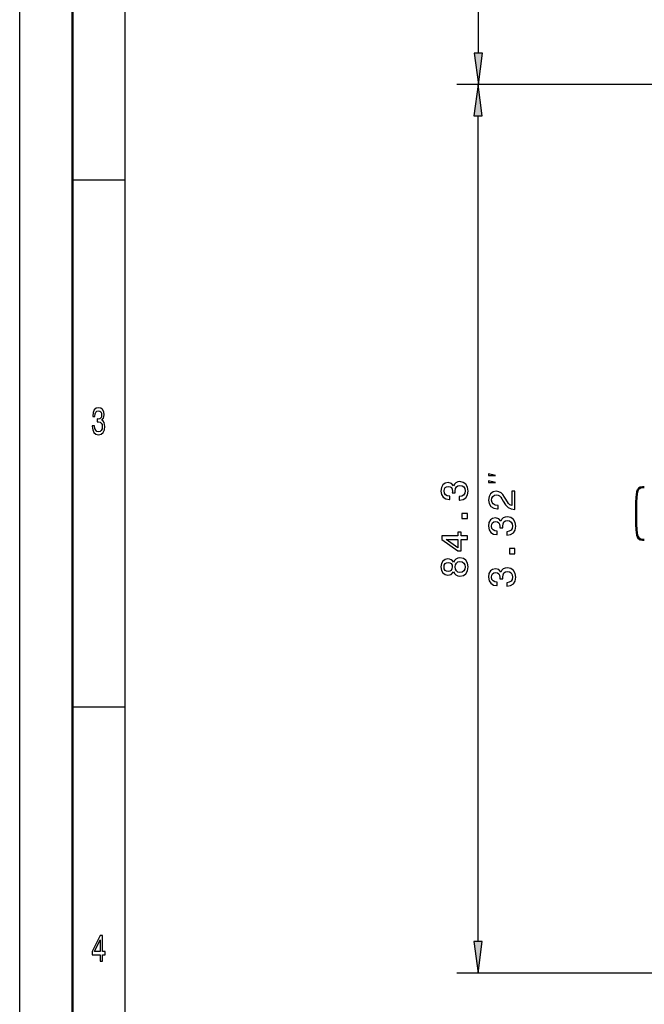
# Model space of a CAD drawing. Extents: x 0 to 420, y 0 to 297.
# Drawn here: x 0 to 59, y 109 to 202 of the extents above; entities that cross this region are included whole.
import ezdxf

# ---------------------------------------------------------------- set-up
doc = ezdxf.new("R2010")
doc.units = 0

msp = doc.modelspace()

# ---------------------------------------------------------------- linework, layer by layer
at = {"color": 7, "lineweight": 25}
for p, q in [((0, 0), (0, 297)), ((10, 5), (10, 287)), ((43.502, 199.006), (43.502, 270.504)), ((71.338, 196.031), (41.473, 196.031)), ((71.338, 196.031), (41.502, 196.031)), ((43.473, 114.706), (43.473, 193.057)), ((63.937, 111.731), (41.473, 111.731))]:
    msp.add_line(p, q, dxfattribs=at)
at = {"color": 7, "lineweight": 50}
msp.add_line((5, 5), (5, 292), dxfattribs=at)
at = {"color": 7, "lineweight": 25, "ltscale": 0.075}
for p, q in [((43.11, 199.006), (43.502, 196.031)), ((43.502, 196.031), (43.894, 199.006)), ((43.473, 196.031), (43.082, 193.057)), ((43.865, 193.057), (43.473, 196.031)), ((43.082, 114.706), (43.473, 111.731)), ((43.473, 111.731), (43.865, 114.706))]:
    msp.add_line(p, q, dxfattribs=at)
at = {"color": 7, "lineweight": 25, "ltscale": 0.019579}
for p, q in [((43.894, 199.006), (43.11, 199.006)), ((43.082, 193.057), (43.865, 193.057)), ((43.865, 114.706), (43.082, 114.706))]:
    msp.add_line(p, q, dxfattribs=at)
at = {"color": 7, "lineweight": 25, "ltscale": 0.125}
for p, q in [((5, 187), (10, 187)), ((5, 137), (10, 137))]:
    msp.add_line(p, q, dxfattribs=at)
at = {"color": 7, "lineweight": 50, "ltscale": 0.004599}
for p, q in [((59.237, 157.831), (59.053, 157.831)), ((59.053, 152.831), (59.237, 152.831))]:
    msp.add_line(p, q, dxfattribs=at)
at = {"color": 7, "lineweight": 25}
for points in [[(6.883, 163.635), (6.883, 163.61), (6.922, 163.264), (7.037, 163.005), (7.218, 162.839), (7.458, 162.778), (7.713, 162.839), (7.904, 162.998), (8.027, 163.25), (8.071, 163.574), (8.051, 163.787), (7.997, 163.96), (7.909, 164.093), (7.791, 164.19), (7.951, 164.385), (8.007, 164.695), (7.97, 164.976), (7.865, 165.188), (7.694, 165.321), (7.458, 165.368), (7.238, 165.311), (7.069, 165.152), (6.959, 164.9), (6.922, 164.565), (6.922, 164.54), (7.14, 164.54), (7.16, 164.77), (7.223, 164.936), (7.326, 165.037), (7.471, 165.073), (7.598, 165.044), (7.691, 164.968), (7.747, 164.846), (7.769, 164.68), (7.747, 164.504), (7.689, 164.385), (7.586, 164.313), (7.446, 164.291), (7.351, 164.295), (7.351, 164.01), (7.471, 164.017), (7.625, 163.985), (7.74, 163.898), (7.809, 163.758), (7.833, 163.574), (7.806, 163.365), (7.735, 163.21), (7.622, 163.113), (7.473, 163.081), (7.319, 163.117), (7.206, 163.225), (7.135, 163.398), (7.108, 163.635)], [(45.14, 158.927), (44.473, 159.094), (44.473, 158.927)], [(41.688, 156.601), (41.713, 156.601), (42.059, 156.659), (42.319, 156.828), (42.484, 157.095), (42.545, 157.448), (42.484, 157.823), (42.326, 158.104), (42.074, 158.284), (41.749, 158.349), (41.537, 158.32), (41.364, 158.24), (41.231, 158.111), (41.133, 157.938), (40.939, 158.172), (40.629, 158.255), (40.348, 158.201), (40.136, 158.046), (40.002, 157.794), (39.955, 157.448), (40.013, 157.124), (40.172, 156.875), (40.424, 156.713), (40.759, 156.659), (40.784, 156.659), (40.784, 156.98), (40.553, 157.008), (40.388, 157.102), (40.287, 157.253), (40.251, 157.466), (40.28, 157.653), (40.355, 157.79), (40.478, 157.873), (40.643, 157.905), (40.82, 157.873), (40.939, 157.787), (41.011, 157.635), (41.033, 157.43), (41.029, 157.289), (41.313, 157.289), (41.306, 157.466), (41.339, 157.693), (41.425, 157.862), (41.566, 157.963), (41.749, 157.999), (41.958, 157.959), (42.113, 157.855), (42.21, 157.689), (42.243, 157.47), (42.207, 157.243), (42.099, 157.077), (41.926, 156.972), (41.688, 156.933)], [(45.14, 158.26), (44.473, 158.427), (44.473, 158.26)], [(46.973, 155.714), (46.973, 157.432), (46.664, 157.432), (46.664, 156.074), (46.494, 156.149), (46.354, 156.279), (46.098, 156.679), (45.99, 156.892), (45.835, 157.129), (45.655, 157.299), (45.442, 157.396), (45.201, 157.432), (44.899, 157.371), (44.661, 157.201), (44.509, 156.942), (44.455, 156.607), (44.517, 156.261), (44.686, 155.998), (44.956, 155.829), (45.313, 155.771), (45.363, 155.771), (45.363, 156.099), (45.334, 156.099), (45.089, 156.131), (44.909, 156.229), (44.794, 156.384), (44.754, 156.589), (44.79, 156.798), (44.88, 156.953), (45.021, 157.054), (45.197, 157.09), (45.363, 157.064), (45.504, 156.996), (45.626, 156.881), (45.734, 156.722), (45.85, 156.51), (46.073, 156.157), (46.311, 155.908), (46.599, 155.76), (46.963, 155.714)], [(42.473, 154.842), (42.473, 155.339), (41.937, 155.339), (41.937, 154.842)], [(46.188, 153.266), (46.213, 153.266), (46.559, 153.324), (46.819, 153.493), (46.984, 153.76), (47.045, 154.113), (46.984, 154.487), (46.826, 154.768), (46.574, 154.948), (46.249, 155.013), (46.037, 154.984), (45.864, 154.905), (45.731, 154.776), (45.633, 154.603), (45.439, 154.837), (45.129, 154.92), (44.848, 154.866), (44.636, 154.711), (44.502, 154.459), (44.455, 154.113), (44.513, 153.788), (44.672, 153.54), (44.924, 153.378), (45.259, 153.324), (45.284, 153.324), (45.284, 153.644), (45.053, 153.673), (44.888, 153.767), (44.787, 153.918), (44.751, 154.131), (44.78, 154.318), (44.855, 154.455), (44.978, 154.538), (45.143, 154.57), (45.32, 154.538), (45.439, 154.451), (45.511, 154.3), (45.533, 154.095), (45.529, 153.954), (45.813, 153.954), (45.806, 154.131), (45.839, 154.358), (45.925, 154.527), (46.066, 154.628), (46.249, 154.664), (46.458, 154.624), (46.613, 154.52), (46.71, 154.354), (46.743, 154.134), (46.707, 153.907), (46.599, 153.742), (46.426, 153.637), (46.188, 153.598)], [(42.473, 152.87), (42.473, 153.194), (41.854, 153.194), (41.854, 153.551), (41.566, 153.551), (41.566, 153.194), (40.027, 153.194), (40.027, 152.867), (41.537, 151.771), (41.854, 151.771), (41.854, 152.87)], [(41.566, 152.074), (40.445, 152.87), (41.566, 152.87)], [(46.973, 151.507), (46.973, 152.004), (46.437, 152.004), (46.437, 151.507)], [(41.126, 149.807), (41.227, 149.623), (41.368, 149.497), (41.544, 149.418), (41.757, 149.392), (42.077, 149.45), (42.326, 149.616), (42.484, 149.886), (42.545, 150.253), (42.484, 150.617), (42.326, 150.887), (42.077, 151.053), (41.757, 151.114), (41.544, 151.086), (41.368, 151.01), (41.227, 150.88), (41.126, 150.7), (41.04, 150.844), (40.921, 150.945), (40.777, 151.006), (40.6, 151.028), (40.344, 150.97), (40.139, 150.819), (40.006, 150.574), (39.955, 150.253), (40.006, 149.929), (40.139, 149.684), (40.344, 149.529), (40.6, 149.475), (40.777, 149.493), (40.921, 149.555)], [(40.629, 149.818), (40.471, 149.846), (40.348, 149.933), (40.272, 150.07), (40.244, 150.253), (40.272, 150.434), (40.348, 150.57), (40.471, 150.657), (40.629, 150.689), (40.791, 150.657), (40.917, 150.57), (41, 150.434), (41.025, 150.253), (40.996, 150.07), (40.917, 149.933), (40.791, 149.846)], [(41.749, 149.738), (41.558, 149.771), (41.414, 149.875), (41.321, 150.037), (41.288, 150.253), (41.321, 150.466), (41.414, 150.628), (41.558, 150.733), (41.749, 150.769), (41.955, 150.733), (42.11, 150.628), (42.21, 150.466), (42.243, 150.253), (42.21, 150.037), (42.11, 149.875), (41.955, 149.771)], [(46.188, 148.429), (46.213, 148.429), (46.559, 148.487), (46.819, 148.656), (46.984, 148.923), (47.045, 149.276), (46.984, 149.65), (46.826, 149.931), (46.574, 150.111), (46.249, 150.176), (46.037, 150.147), (45.864, 150.068), (45.731, 149.938), (45.633, 149.765), (45.439, 150), (45.129, 150.082), (44.848, 150.028), (44.636, 149.874), (44.502, 149.621), (44.455, 149.276), (44.513, 148.951), (44.672, 148.703), (44.924, 148.541), (45.259, 148.487), (45.284, 148.487), (45.284, 148.807), (45.053, 148.836), (44.888, 148.93), (44.787, 149.081), (44.751, 149.294), (44.78, 149.481), (44.855, 149.618), (44.978, 149.701), (45.143, 149.733), (45.32, 149.701), (45.439, 149.614), (45.511, 149.463), (45.533, 149.258), (45.529, 149.117), (45.813, 149.117), (45.806, 149.294), (45.839, 149.52), (45.925, 149.69), (46.066, 149.791), (46.249, 149.827), (46.458, 149.787), (46.613, 149.683), (46.71, 149.517), (46.743, 149.297), (46.707, 149.07), (46.599, 148.904), (46.426, 148.8), (46.188, 148.76)], [(7.635, 112.85), (7.855, 112.85), (7.855, 113.47), (8.098, 113.47), (8.098, 113.758), (7.855, 113.758), (7.855, 115.296), (7.632, 115.296), (6.888, 113.787), (6.888, 113.47), (7.635, 113.47)], [(7.093, 113.758), (7.635, 114.878), (7.635, 113.758)]]:
    msp.add_lwpolyline(points, close=True, dxfattribs=at)
at = {"color": 7, "lineweight": 50}
for centre, radius, start, end in [((78.45, 155.331), 20, 174.11316, 185.88684), ((59.053, 157.331), 0.5, 90, 174.11316), ((59.053, 153.331), 0.5, 185.88684, 270)]:
    msp.add_arc(centre, radius, start, end, dxfattribs=at)
at = {"color": 7, "lineweight": 25}
for points in [[(43.11, 199.006), (43.502, 196.031), (43.11, 199.006), (43.894, 199.006)], [(43.865, 193.057), (43.473, 196.031), (43.865, 193.057), (43.082, 193.057)], [(43.082, 114.706), (43.473, 111.731), (43.082, 114.706), (43.865, 114.706)]]:
    msp.add_solid(points, dxfattribs=at)

doc.saveas('drawing.dxf')
